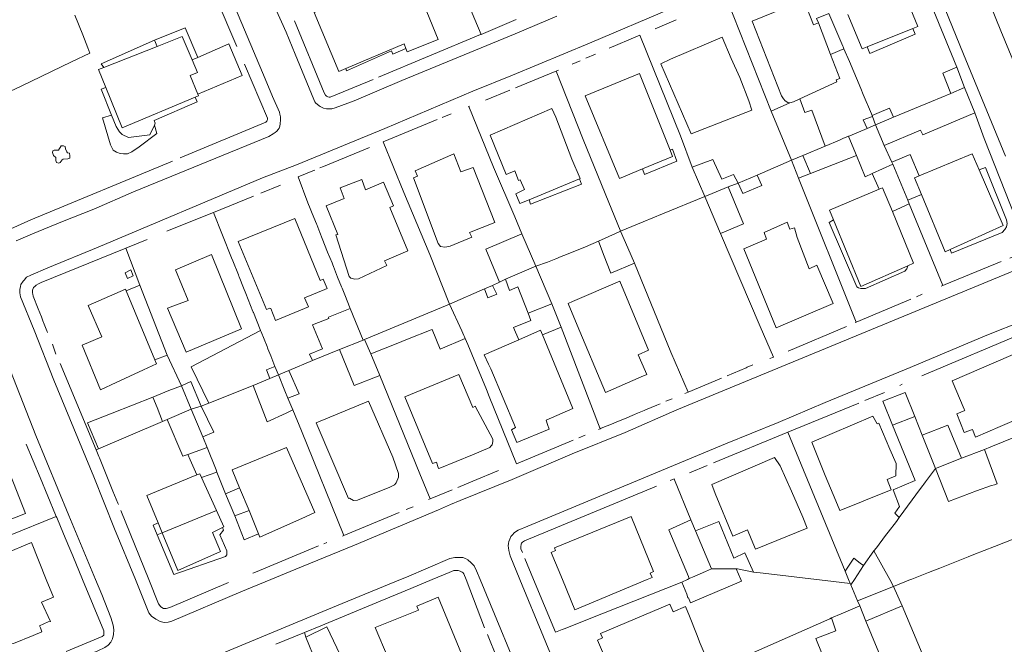
# Model space of a CAD drawing. Units: metres. Extents: x 7676 to 15487, y 389 to 4136.
# Drawn here: x 9814 to 9973, y 3711 to 3811 of the extents above; entities that cross this region are included whole.
import ezdxf

# ---------------------------------------------------------------- set-up
doc = ezdxf.new("R2010")
doc.units = ezdxf.units.M

msp = doc.modelspace()

# ---------------------------------------------------------------- linework, layer by layer
at = {"lineweight": 5}
for p, q in [((9964.93, 3803.7), (9957.6, 3821.59)), ((9848.94, 3807.02), (9844.26, 3817.96)), ((9885.05, 3816.65), (9888.3, 3808.99)), ((9935, 3796.61), (9927.88, 3814.73)), ((9822.85, 3812.09), (9824.11, 3808.9)), ((9888.3, 3808.99), (9893.95, 3811.39)), ((9919.72, 3811.33), (9916.31, 3809.91)), ((9944.3, 3812.35), (9946.56, 3807.07)), ((9942.6, 3810.87), (9941.81, 3810.55)), ((9944.56, 3805.76), (9942.6, 3810.87)), ((9950.49, 3806.98), (9957.83, 3809.93)), ((9824.11, 3808.9), (9824.92, 3806.85)), ((9835.67, 3808.07), (9836.1, 3807.05)), ((9920.37, 3792.63), (9913.82, 3808.88)), ((9827.51, 3803.66), (9836.1, 3807.05)), ((9946.73, 3806.67), (9946.07, 3806.39)), ((9946.56, 3807.07), (9946.61, 3806.96)), ((9946.61, 3806.96), (9946.73, 3806.67)), ((9947.6, 3804.61), (9946.73, 3806.67)), ((9841.74, 3804.88), (9842.65, 3805.28)), ((9906.72, 3805.82), (9905.17, 3805.15)), ((9946.07, 3806.39), (9944.56, 3805.76)), ((9822.32, 3804.56), (9814.18, 3800.65)), ((9904.26, 3804.75), (9902.96, 3804.2)), ((9949.44, 3800.25), (9947.6, 3804.61)), ((9964.93, 3803.7), (9966.16, 3800.42)), ((9900.74, 3803.24), (9900.35, 3803.07)), ((9814.18, 3800.65), (9812.48, 3799.84)), ((9949.83, 3799.33), (9949.44, 3800.25)), ((9963.95, 3799.49), (9966.16, 3800.42)), ((9966.16, 3800.42), (9967.82, 3796.36)), ((9892.91, 3799.99), (9888.99, 3798.37)), ((9951.16, 3796.18), (9949.83, 3799.33)), ((9960.81, 3798.18), (9963.95, 3799.49)), ((9886.31, 3797.37), (9886.17, 3797.31)), ((9886.43, 3797.42), (9886.31, 3797.37)), ((9938.03, 3797.95), (9935, 3796.61)), ((9954.71, 3795.64), (9958.98, 3797.42)), ((9958.98, 3797.42), (9960.81, 3798.18)), ((9883.48, 3796.2), (9882, 3795.59)), ((9900.29, 3795.63), (9902.87, 3788.87)), ((9935, 3796.61), (9938.28, 3788.75)), ((9951.27, 3795.91), (9951.16, 3796.18)), ((9951.27, 3795.91), (9952.79, 3796.55)), ((9951.32, 3795.78), (9951.27, 3795.91)), ((9951.81, 3794.43), (9951.32, 3795.78)), ((9951.81, 3794.43), (9954.71, 3795.64)), ((9881.18, 3795.26), (9872.5, 3791.67)), ((9947.66, 3792.67), (9950.46, 3793.85)), ((9950.46, 3793.85), (9951.81, 3794.43)), ((9953.21, 3791.11), (9951.81, 3794.43)), ((9922.29, 3787.61), (9920.37, 3792.63)), ((9947.45, 3792.58), (9947.66, 3792.67)), ((9947.45, 3792.58), (9947.5, 3792.45)), ((9947.5, 3792.45), (9948.72, 3789.5)), ((9870.28, 3790.76), (9862.87, 3787.7)), ((9940.1, 3789.5), (9943.71, 3790.98)), ((9943.71, 3790.98), (9946.01, 3791.97)), ((9954.46, 3788.39), (9953.21, 3791.11)), ((9938.28, 3788.75), (9940.1, 3789.5)), ((9941.34, 3786.58), (9940.1, 3789.5)), ((9948.72, 3789.5), (9941.34, 3786.58)), ((9815.76, 3779.09), (9838.55, 3788.58)), ((9862.87, 3787.7), (9862.3, 3787.47)), ((9925.59, 3788.84), (9922.29, 3787.61)), ((9922.29, 3787.61), (9924.33, 3782.89)), ((9932.72, 3786.32), (9938.28, 3788.75)), ((9938.28, 3788.75), (9939.38, 3785.8)), ((9951.28, 3786.57), (9954.59, 3788.08)), ((9954.46, 3788.39), (9954.59, 3788.08)), ((9954.59, 3788.08), (9956.99, 3782.26)), ((9861.19, 3787.01), (9858.79, 3786.02)), ((9861.48, 3787.13), (9861.19, 3787.01)), ((9929.69, 3785.02), (9932.72, 3786.32)), ((9941.34, 3786.58), (9939.38, 3785.8)), ((9951.28, 3786.57), (9952.41, 3784.05)), ((9852.8, 3783.39), (9855.98, 3784.68)), ((9904.12, 3785.72), (9896, 3782.34)), ((9925.52, 3783.38), (9928.1, 3784.45)), ((9928.1, 3784.45), (9929.69, 3785.02)), ((9939.38, 3785.8), (9948.69, 3762.61)), ((9845.16, 3780.31), (9851.6, 3782.91)), ((9917.5, 3780.07), (9924.33, 3782.89)), ((9924.33, 3782.89), (9925.52, 3783.38)), ((9924.33, 3782.89), (9926.86, 3776.92)), ((9956.99, 3782.26), (9959.22, 3783.17)), ((9910.65, 3777.42), (9908.84, 3781.89)), ((9957.23, 3781.67), (9954.53, 3780.43)), ((9956.99, 3782.26), (9957.23, 3781.67)), ((9957.23, 3781.67), (9962.63, 3768.52)), ((9837.64, 3777.26), (9844.75, 3780.14)), ((9844.75, 3780.14), (9845.16, 3780.31)), ((9848.08, 3772.99), (9845.16, 3780.31)), ((9861.09, 3780.12), (9860.76, 3780.96)), ((9861.74, 3778.49), (9861.09, 3780.12)), ((9893.69, 3779.57), (9894.84, 3776.87)), ((9914.39, 3778.79), (9917.5, 3780.07)), ((9811.45, 3777.16), (9815.76, 3779.09)), ((9861.79, 3778.35), (9861.74, 3778.49)), ((9862.3, 3777.09), (9861.79, 3778.35)), ((9910.71, 3777.28), (9914.39, 3778.79)), ((9862.68, 3776.12), (9862.3, 3777.09)), ((9894.84, 3776.87), (9897.07, 3771.63)), ((9907.16, 3775.7), (9909.9, 3776.91)), ((9909.9, 3776.91), (9910.71, 3777.28)), ((9910.71, 3777.28), (9910.65, 3777.42)), ((9910.71, 3777.28), (9911.9, 3774.59)), ((9926.86, 3776.92), (9933.25, 3761.94)), ((9834.47, 3775.92), (9831.06, 3774.53)), ((9863.56, 3773.9), (9862.68, 3776.12)), ((9902.03, 3773.54), (9905.1, 3774.76)), ((9905.1, 3774.76), (9907.16, 3775.7)), ((9908.11, 3773.28), (9907.16, 3775.7)), ((9833.31, 3768.56), (9831.06, 3774.53)), ((9864.26, 3772.16), (9863.56, 3773.9)), ((9880, 3773.55), (9883.16, 3765.53)), ((9900.29, 3772.85), (9901.18, 3773.2)), ((9901.18, 3773.2), (9902.03, 3773.54)), ((9909.09, 3770.78), (9908.11, 3773.28)), ((9911.9, 3774.59), (9912.99, 3772.15)), ((9848.28, 3772.5), (9848.08, 3772.99)), ((9849.18, 3770.24), (9848.28, 3772.5)), ((9865.16, 3769.9), (9864.48, 3771.6)), ((9892.18, 3769.54), (9897.07, 3771.63)), ((9897.07, 3771.63), (9898.95, 3772.31)), ((9897.07, 3771.63), (9899.65, 3765.6)), ((9898.95, 3772.31), (9900.29, 3772.85)), ((9831.11, 3767.67), (9833.31, 3768.56)), ((9833.31, 3768.56), (9837.72, 3757.31)), ((9850.01, 3768.16), (9849.31, 3769.91)), ((9865.8, 3768.3), (9865.16, 3769.9)), ((9888.82, 3768.02), (9890.13, 3768.55)), ((9890.13, 3768.55), (9891.23, 3769.08)), ((9891.23, 3769.08), (9892.18, 3769.54)), ((9962.4, 3768.43), (9962.63, 3768.52)), ((9835.71, 3756.58), (9831.11, 3767.67)), ((9850.38, 3767.24), (9850.01, 3768.16)), ((9851.53, 3764.36), (9850.38, 3767.24)), ((9865.88, 3768.09), (9865.8, 3768.3)), ((9866.31, 3767.02), (9865.88, 3768.09)), ((9867.17, 3764.85), (9866.31, 3767.02)), ((9883.16, 3765.53), (9888.82, 3768.02)), ((9958.39, 3766.73), (9959.3, 3767.11)), ((9877.13, 3763.01), (9883.16, 3765.53)), ((9883.16, 3765.53), (9885.15, 3761.21)), ((9899.65, 3765.6), (9895.85, 3764.1)), ((9899.65, 3765.6), (9901.17, 3761.84)), ((9948.69, 3762.61), (9957.5, 3766.35)), ((9816.94, 3764.75), (9817.44, 3763.47)), ((9852.7, 3761.42), (9851.6, 3764.18)), ((9854.39, 3764.85), (9855.18, 3762.9)), ((9867.17, 3764.85), (9869.26, 3759.72)), ((9817.44, 3763.47), (9817.75, 3762.67)), ((9817.75, 3762.67), (9817.79, 3762.59)), ((9817.79, 3762.59), (9818.31, 3761.25)), ((9869.52, 3759.84), (9877.13, 3763.01)), ((9948.55, 3762.55), (9948.69, 3762.61)), ((9980.12, 3762.76), (9959.28, 3753.97)), ((9818.31, 3761.25), (9818.37, 3761.1)), ((9818.37, 3761.1), (9818.43, 3760.95)), ((9852.76, 3761.27), (9852.7, 3761.42)), ((9852.84, 3761.07), (9852.76, 3761.27)), ((9853.79, 3758.7), (9852.84, 3761.07)), ((9901.17, 3761.84), (9898.16, 3760.6)), ((9901.17, 3761.84), (9907.44, 3745.43)), ((9933.25, 3761.94), (9935.35, 3756.99)), ((9937.73, 3757.97), (9947.12, 3761.95)), ((9819.24, 3759.08), (9819.8, 3757.48)), ((9865.44, 3758.2), (9869.26, 3759.72)), ((9869.26, 3759.72), (9869.52, 3759.84)), ((9869.52, 3759.84), (9870.51, 3757.51)), ((9874.62, 3759.15), (9870.51, 3757.51)), ((9876.4, 3759.87), (9874.62, 3759.15)), ((9885.59, 3760.26), (9885.72, 3759.97)), ((9885.72, 3759.97), (9886.12, 3759.01)), ((9886.12, 3759.01), (9887.41, 3755.92)), ((9894.33, 3759.79), (9888.76, 3757.36)), ((9837.72, 3757.31), (9835.71, 3756.58)), ((9837.72, 3757.31), (9840.03, 3752.39)), ((9861.1, 3756.47), (9865.44, 3758.2)), ((9870.51, 3757.51), (9871.98, 3754.05)), ((9888.76, 3757.36), (9889.49, 3755.88)), ((9820.47, 3755.95), (9826.25, 3742.08)), ((9855.06, 3755.5), (9854.39, 3757.18)), ((9861.1, 3756.47), (9857.33, 3754.85)), ((9889.49, 3755.88), (9889.83, 3755.08)), ((9931.15, 3755.35), (9932.04, 3755.73)), ((9934.81, 3756.76), (9935.35, 3756.99)), ((9829.47, 3752.89), (9833.89, 3754.94)), ((9855.06, 3755.5), (9855.63, 3754.13)), ((9855.63, 3754.13), (9857.33, 3754.85)), ((9889.83, 3755.08), (9893.83, 3745.63)), ((9927.9, 3753.99), (9930.97, 3755.28)), ((9930.97, 3755.28), (9931.15, 3755.35)), ((9851.56, 3752.41), (9854.26, 3753.55)), ((9854.26, 3753.55), (9855.63, 3754.13)), ((9855.63, 3754.13), (9856.68, 3751.58)), ((9871.98, 3754.05), (9878.43, 3738.17)), ((9921.61, 3751.36), (9926.99, 3753.61)), ((9955.72, 3752.44), (9956.09, 3752.61)), ((9835.41, 3750.56), (9837.99, 3751.6)), ((9837.99, 3751.6), (9840.03, 3752.39)), ((9840.03, 3752.39), (9841.57, 3748.58)), ((9844.41, 3749.57), (9851.56, 3752.41)), ((9856.68, 3751.58), (9857.16, 3750.4)), ((9921.1, 3751.15), (9921.61, 3751.36)), ((9953.27, 3751.3), (9950.07, 3749.98)), ((9952.98, 3749.89), (9956.61, 3751.28)), ((9958.13, 3747.4), (9956.61, 3751.28)), ((9835.41, 3750.56), (9828.83, 3747.96)), ((9836.07, 3748.88), (9835.41, 3750.56)), ((9843.18, 3749.09), (9844.41, 3749.57)), ((9857.16, 3750.4), (9857.95, 3748.48)), ((9889.59, 3750.65), (9893.97, 3739.8)), ((9916.57, 3749.25), (9917.13, 3749.49)), ((9918.05, 3749.87), (9918.2, 3749.94)), ((9918.2, 3749.94), (9919.05, 3750.29)), ((9949.11, 3749.59), (9937.71, 3744.9)), ((9954.57, 3746.03), (9952.98, 3749.89)), ((9836.95, 3746.62), (9836.07, 3748.88)), ((9841.57, 3748.58), (9837.73, 3746.96)), ((9841.57, 3748.58), (9843.18, 3749.09)), ((9843.45, 3744.16), (9841.57, 3748.58)), ((9857.95, 3748.48), (9856.87, 3747.98)), ((9857.95, 3748.48), (9859.32, 3745.13)), ((9914.76, 3748.5), (9916.57, 3749.25)), ((9826.66, 3742.22), (9836.95, 3746.62)), ((9837.73, 3746.96), (9836.95, 3746.62)), ((9898.99, 3746.11), (9898.74, 3746.86)), ((9907.64, 3745.52), (9909.53, 3746.31)), ((9909.53, 3746.31), (9910.15, 3746.57)), ((9910.15, 3746.57), (9911.36, 3747.07)), ((9911.36, 3747.07), (9913.01, 3747.76)), ((9958.13, 3747.4), (9954.57, 3746.03)), ((9959.32, 3744.43), (9958.13, 3747.4)), ((9970.38, 3742.55), (9981.84, 3747.22)), ((9859.32, 3745.13), (9866.19, 3728.27)), ((9907.16, 3745.32), (9907.44, 3745.43)), ((9907.44, 3745.43), (9907.64, 3745.52)), ((9937.71, 3744.9), (9925.73, 3739.97)), ((9946.91, 3722.52), (9937.71, 3744.9)), ((9844.13, 3742.45), (9843.45, 3744.16)), ((9893.97, 3739.8), (9903.13, 3743.63)), ((9904.03, 3744), (9905.02, 3744.42)), ((9961.47, 3739.06), (9959.32, 3744.43)), ((9817.24, 3737.58), (9815.01, 3742.95)), ((9826.66, 3742.22), (9826.25, 3742.08)), ((9826.25, 3742.08), (9826.7, 3740.96)), ((9841.02, 3741.32), (9844.13, 3742.45)), ((9844.13, 3742.45), (9845.59, 3738.81)), ((9969.35, 3742.13), (9965.67, 3740.7)), ((9969.35, 3742.13), (9970.38, 3742.55)), ((9971.43, 3736.57), (9969.35, 3742.13)), ((9826.79, 3740.75), (9828.96, 3735.42)), ((9841.41, 3740.43), (9841.02, 3741.32)), ((9842.47, 3738.01), (9841.41, 3740.43)), ((9881.08, 3740.08), (9881.38, 3739.2)), ((9881.63, 3739.11), (9886.89, 3741.27)), ((9965.67, 3740.7), (9961.47, 3739.06)), ((9845.73, 3738.44), (9843.24, 3737.58)), ((9845.59, 3738.81), (9845.73, 3738.44)), ((9845.73, 3738.44), (9847.11, 3734.97)), ((9886.95, 3737.02), (9891.06, 3738.72)), ((9924.71, 3739.55), (9921.84, 3738.37)), ((9959.87, 3736.89), (9961.47, 3739.06)), ((9819.74, 3731.56), (9817.24, 3737.58)), ((9843.24, 3737.58), (9845.63, 3732.28)), ((9878.43, 3738.17), (9880.05, 3734.16)), ((9884.51, 3736.01), (9886.95, 3737.02)), ((9918.71, 3737.1), (9919.37, 3737.37)), ((9919.44, 3737.2), (9919.37, 3737.37)), ((9922.04, 3730.78), (9919.44, 3737.2)), ((9828.96, 3735.42), (9829.76, 3733.47)), ((9849.37, 3735.93), (9847.11, 3734.97)), ((9850.89, 3732.26), (9849.37, 3735.93)), ((9880.05, 3734.16), (9883.61, 3735.63)), ((9955.64, 3731.14), (9959.08, 3735.82)), ((9968.1, 3735.43), (9970.51, 3736.32)), ((9970.51, 3736.32), (9970.95, 3736.39)), ((9970.95, 3736.39), (9971.43, 3736.57)), ((9847.11, 3734.97), (9848.59, 3731.4)), ((9879.78, 3734.05), (9880.05, 3734.16)), ((9949.16, 3733.53), (9949.91, 3733.83)), ((9829.85, 3733.27), (9829.76, 3733.47)), ((9830.27, 3732.29), (9834.75, 3721.16)), ((9836.92, 3728.69), (9845.63, 3732.28)), ((9848.59, 3731.4), (9850.89, 3732.26)), ((9852.44, 3728.53), (9850.89, 3732.26)), ((9866.19, 3728.27), (9875.09, 3731.95)), ((9876.2, 3732.42), (9877.15, 3732.81)), ((9877.15, 3732.81), (9877.32, 3732.88)), ((9883.36, 3733.22), (9881.43, 3732.41)), ((9812.17, 3728.19), (9819.84, 3731.32)), ((9819.84, 3731.32), (9819.74, 3731.56)), ((9819.91, 3731.15), (9819.84, 3731.32)), ((9821.02, 3728.5), (9819.91, 3731.15)), ((9848.59, 3731.4), (9850.13, 3727.56)), ((9922.83, 3729.02), (9922.04, 3730.78)), ((9953.85, 3728.79), (9955.17, 3730.53)), ((9954.94, 3731.85), (9955.64, 3731.14)), ((9955.17, 3730.53), (9955.64, 3731.14)), ((9836.92, 3728.69), (9836.26, 3730.27)), ((9922.83, 3729.02), (9925.38, 3722.89)), ((9953.42, 3728.23), (9953.85, 3728.79)), ((9821.85, 3726.48), (9821.02, 3728.5)), ((9836.11, 3728.34), (9836.92, 3728.69)), ((9850.13, 3727.56), (9852.44, 3728.53)), ((9865.95, 3728.17), (9866.19, 3728.27)), ((9951.95, 3726.29), (9953.42, 3728.23)), ((9971, 3726.49), (9974.54, 3727.88)), ((9822.49, 3724.95), (9821.85, 3726.48)), ((9851.94, 3722.36), (9862.09, 3726.57)), ((9862.96, 3726.93), (9863.45, 3727.13)), ((9949.88, 3723.41), (9951.55, 3725.76)), ((9951.55, 3725.76), (9951.95, 3726.29)), ((9954.09, 3721.16), (9951.55, 3725.76)), ((9967.66, 3725.17), (9971, 3726.49)), ((9824.07, 3721.16), (9822.49, 3724.95)), ((9895.34, 3724.56), (9896.74, 3721.16)), ((9962.17, 3723.01), (9966.72, 3724.8)), ((9966.72, 3724.8), (9967.66, 3725.17)), ((9922.34, 3721.54), (9924.41, 3722.46)), ((9924.41, 3722.46), (9925.38, 3722.89)), ((9925.38, 3722.89), (9929.35, 3722.86)), ((9929.35, 3722.86), (9930.09, 3721.16)), ((9946.91, 3722.52), (9947.33, 3723.14)), ((9947.48, 3721.16), (9946.91, 3722.52)), ((9949.88, 3723.41), (9948.4, 3721.16)), ((9949.33, 3723.82), (9949.88, 3723.41)), ((9960.35, 3722.29), (9962.17, 3723.01)), ((9851.52, 3722.19), (9851.94, 3722.36)), ((9880.4, 3721.16), (9876.98, 3719.73)), ((9888.85, 3713.39), (9885.87, 3721.16)), ((9920.62, 3720.71), (9921.51, 3721.16)), ((9921.51, 3721.16), (9921.8, 3721.3)), ((9921.67, 3721.62), (9921.8, 3721.3)), ((9921.8, 3721.3), (9922.34, 3721.54)), ((9932.16, 3722.36), (9933.22, 3722.23)), ((9933.22, 3722.23), (9935.53, 3721.96)), ((9935.53, 3721.96), (9942.29, 3721.16)), ((9942.29, 3721.16), (9943.7, 3720.99)), ((9943.7, 3720.99), (9947.75, 3720.51)), ((9947.75, 3720.51), (9947.48, 3721.16)), ((9948.4, 3721.16), (9947.83, 3720.3)), ((9954.69, 3720.06), (9954.09, 3721.16)), ((9954.69, 3720.06), (9957.46, 3721.16)), ((9957.46, 3721.16), (9957.64, 3721.23)), ((9957.64, 3721.23), (9960.35, 3722.29)), ((9876.98, 3719.73), (9874.47, 3718.69)), ((9907.75, 3715.62), (9920.62, 3720.71)), ((9921.42, 3718.8), (9920.62, 3720.71)), ((9947.83, 3720.3), (9947.75, 3720.51)), ((9948.91, 3717.71), (9947.83, 3720.3)), ((9948.91, 3717.71), (9954.69, 3720.06)), ((9954.69, 3720.06), (9956.1, 3716.91)), ((9874.47, 3718.69), (9872.03, 3717.67)), ((9949.26, 3716.9), (9948.91, 3717.71)), ((9946.29, 3715.63), (9949.26, 3716.9)), ((9949.26, 3716.9), (9950.27, 3714.44)), ((9956.1, 3716.91), (9950.27, 3714.44)), ((9901.64, 3713.21), (9907.75, 3715.62)), ((9922.98, 3712.41), (9921.84, 3715.25)), ((9926.13, 3706.78), (9944.44, 3714.83)), ((9944.44, 3714.83), (9944.72, 3714.96)), ((9944.72, 3714.96), (9946.29, 3715.63)), ((9818.52, 3714.32), (9817.16, 3713.71)), ((9817.16, 3713.71), (9817.28, 3713.38)), ((9818.89, 3714.4), (9818.52, 3714.32)), ((9901.31, 3713.08), (9901.64, 3713.21)), ((9950.27, 3714.44), (9953.47, 3706.66)), ((9859.81, 3712.6), (9855.23, 3710.74)), ((9860.07, 3711.87), (9859.81, 3712.6)), ((9861.69, 3707.79), (9860.07, 3711.87)), ((9923.59, 3710.87), (9922.98, 3712.41)), ((9924.55, 3708.62), (9923.59, 3710.87))]:
    msp.add_line(p, q, dxfattribs=at)
for points in [[(9835.46, 3844.91), (9837.95, 3839.02), (9840.38, 3833.4), (9846.19, 3819.03), (9848.74, 3813.18), (9853.5, 3801.82), (9854.65, 3798.96), (9855.79, 3796.44), (9855.88, 3796.12), (9855.97, 3795.73), (9855.97, 3795.21), (9855.93, 3794.59), (9855.84, 3794.2), (9855.73, 3793.87), (9855.57, 3793.64), (9855.38, 3793.41), (9855.1, 3793.16), (9854.79, 3792.96), (9854.06, 3792.55), (9832.31, 3783.6), (9825.91, 3780.83), (9820.83, 3778.84), (9815.99, 3776.84), (9813.36, 3775.72)], [(9958.18, 3824.97), (9965.97, 3805.79), (9972.72, 3789.36)], [(9965.65, 3825.26), (9971.99, 3809.55), (9978.04, 3794.92)], [(9876.17, 3806.7), (9876.38, 3806.17), (9881.35, 3808.16), (9878.08, 3816.21)], [(9941.81, 3810.55), (9940.25, 3814.49), (9931.93, 3811.11), (9936.68, 3799.07), (9936.96, 3798.6), (9937.26, 3798.31), (9937.69, 3798), (9938.03, 3797.95)], [(9957.83, 3809.93), (9958.61, 3810.24), (9956.36, 3815.8)], [(9832.58, 3721.16), (9829.25, 3729.32), (9825.92, 3737.73), (9819.44, 3753.27), (9816.26, 3761.32), (9814.06, 3766.72), (9813.97, 3767.33), (9814, 3767.89), (9814.08, 3768.36), (9814.16, 3768.67), (9814.53, 3769.25), (9814.65, 3769.4), (9815.06, 3769.86), (9815.76, 3770.21), (9818.5, 3771.36), (9826.57, 3774.69), (9853.05, 3785.87), (9858.54, 3788), (9872.79, 3793.81), (9886.94, 3799.84), (9893.33, 3802.42), (9905.76, 3807.59), (9918.88, 3813.16)], [(9855.11, 3813.28), (9856.85, 3809.36), (9858.32, 3805.82), (9861.31, 3798.51), (9861.5, 3798.15), (9861.66, 3797.93), (9861.85, 3797.74), (9862.19, 3797.47), (9862.37, 3797.35), (9862.9, 3797.08), (9863.36, 3797.02), (9863.81, 3796.99), (9864.21, 3797.02), (9864.79, 3797.15), (9867.81, 3798.3), (9875.51, 3801.54), (9893.78, 3809.1), (9900.49, 3811.95)], [(9865.42, 3814.24), (9861.41, 3812.53), (9865.34, 3803), (9866.51, 3803.49)], [(9942.6, 3810.87), (9942.31, 3811.54), (9944.3, 3812.35)], [(9947.35, 3812.18), (9949.64, 3806.64), (9950.49, 3806.98)], [(9842.65, 3805.28), (9840.6, 3810.06), (9835.67, 3808.07)], [(9858.2, 3811.18), (9862.97, 3799.59), (9863.2, 3799.2), (9863.39, 3799.03), (9863.59, 3798.92), (9863.8, 3798.85), (9863.95, 3798.85), (9870.89, 3801.74)], [(9950.49, 3806.98), (9950.9, 3805.9), (9958.17, 3809.03), (9957.83, 3809.93)], [(9827.51, 3803.66), (9827.08, 3804.22), (9835.67, 3808.07)], [(9836.1, 3807.05), (9840.11, 3808.63), (9841.74, 3804.88)], [(9871.73, 3802.09), (9888.2, 3808.95), (9888.3, 3808.99)], [(9913.82, 3808.88), (9913.48, 3808.73), (9908.92, 3806.77)], [(9918.79, 3805.02), (9927.09, 3808.56), (9928.58, 3805.1)], [(9824.92, 3806.85), (9825.27, 3805.98), (9822.32, 3804.56)], [(9842.65, 3805.28), (9847.64, 3807.47), (9849.77, 3802.36), (9842.64, 3799.36)], [(9866.51, 3803.49), (9875.87, 3807.46), (9876.17, 3806.7)], [(9866.51, 3803.49), (9866.57, 3803.11), (9873.83, 3806.33), (9874.04, 3805.81), (9876.17, 3806.7)], [(9918.79, 3805.02), (9917.23, 3804.27), (9922.13, 3792.98), (9931.86, 3796.79), (9931.38, 3798.27)], [(9931.38, 3798.27), (9929.93, 3802.04), (9928.58, 3805.1)], [(9945.48, 3801.68), (9946.04, 3801.9), (9944.56, 3805.76)], [(9827.84, 3800.43), (9826.67, 3803.33), (9827.51, 3803.66)], [(9839.79, 3789.1), (9853.6, 3794.85), (9853.67, 3794.91), (9853.78, 3795.02), (9853.84, 3795.16), (9853.87, 3795.3), (9853.88, 3795.49), (9850.16, 3804.18)], [(9841.74, 3804.88), (9842.61, 3802.87), (9841.43, 3802.38), (9842.64, 3799.36)], [(9963.95, 3799.49), (9962.64, 3802.73), (9964.93, 3803.7)], [(9900.35, 3803.07), (9900.22, 3803.01), (9893.84, 3800.38)], [(9908.84, 3781.89), (9904.73, 3792.04), (9900.35, 3803.07)], [(9918.72, 3790.31), (9913.79, 3802.67), (9905.03, 3799.07), (9910.55, 3785.79), (9914.26, 3787.31)], [(9828.74, 3796), (9827.07, 3800.14), (9827.84, 3800.43)], [(9842.23, 3798.87), (9830.46, 3793.92), (9827.84, 3800.43)], [(9939.63, 3798.6), (9945.56, 3801.33), (9945.48, 3801.68)], [(9842.23, 3798.87), (9842.56, 3798.15), (9835.6, 3795.14), (9835.79, 3794.69), (9835.65, 3794.38)], [(9842.64, 3799.36), (9842.75, 3799.09), (9842.23, 3798.87)], [(9938.03, 3797.95), (9938.61, 3798.13), (9939.63, 3798.6)], [(9943.71, 3790.98), (9941.53, 3796.77), (9940.42, 3796.42), (9939.63, 3798.6)], [(9886.31, 3797.37), (9890.28, 3787.59), (9893.69, 3779.57)], [(9893.72, 3786.98), (9892.34, 3786.44), (9889.73, 3792.78), (9899.66, 3797.05), (9900.29, 3795.63)], [(9952.79, 3796.55), (9954.08, 3797.1), (9954.71, 3795.64)], [(9828.74, 3796), (9827.31, 3795.57), (9828.56, 3791.19), (9829.02, 3790.33), (9829.54, 3790.04), (9830.16, 3789.81), (9830.7, 3789.75), (9831.34, 3789.77), (9831.99, 3790.09), (9833.17, 3790.85), (9836.02, 3793), (9835.65, 3794.38)], [(9835.65, 3794.38), (9834.9, 3792.81), (9831.48, 3792.39), (9830.47, 3792.85), (9830.04, 3793.27), (9829.48, 3794.17), (9828.74, 3796)], [(9951.32, 3795.78), (9949.83, 3795.2), (9950.46, 3793.85)], [(9953.21, 3791.11), (9959.04, 3793.58), (9959.43, 3792.79), (9967.82, 3796.36)], [(9973.43, 3772.96), (9975.3, 3773.72), (9975.89, 3774.03), (9975.97, 3774.14), (9976.01, 3774.36), (9976.08, 3774.82), (9976.06, 3775.11), (9969.3, 3792.22), (9967.82, 3796.36)], [(9946.01, 3791.97), (9946.55, 3792.19), (9947.45, 3792.58)], [(9821.35, 3790.57), (9821.52, 3790.07), (9821.66, 3789.92), (9821.95, 3789.86), (9822.05, 3789.45), (9822.01, 3789.05), (9821.71, 3788.93), (9820.97, 3788.91), (9820.77, 3788.8), (9820.65, 3788.54), (9820.46, 3788.34), (9820.24, 3788.22), (9819.89, 3788.37), (9819.78, 3788.65), (9819.77, 3789.17), (9819.39, 3789.46), (9819.23, 3789.94), (9819.31, 3790.24), (9819.48, 3790.36), (9820.21, 3790.34), (9820.65, 3791.05), (9821.03, 3791.03), (9821.28, 3790.93), (9821.35, 3790.57)], [(9872.5, 3791.67), (9875.81, 3783.52), (9880, 3773.55)], [(9886.43, 3777.09), (9890.5, 3778.68), (9887.01, 3787.53), (9885.03, 3786.83), (9883.91, 3789.75), (9877.66, 3787.03), (9878.01, 3786.15)], [(9918.72, 3790.31), (9919.08, 3790.5), (9919.82, 3788.58), (9914.6, 3786.44), (9914.26, 3787.31)], [(9914.26, 3787.31), (9919.13, 3789.29), (9918.72, 3790.31)], [(9948.72, 3789.5), (9950.14, 3786.05), (9951.28, 3786.57)], [(9958.86, 3786.21), (9957.41, 3789.66), (9954.46, 3788.39)], [(9958.86, 3786.21), (9967.4, 3789.77), (9968.52, 3787.15)], [(9902.87, 3788.87), (9904.22, 3785.76), (9904.12, 3785.72)], [(9929.69, 3785.02), (9928.93, 3786.43), (9927.06, 3785.66), (9925.59, 3788.84)], [(9963.82, 3774.34), (9964.05, 3773.73), (9972.19, 3777.09), (9972.66, 3777.53), (9972.89, 3778), (9973.02, 3778.54), (9972.93, 3779.11), (9969.5, 3787.55), (9968.52, 3787.15)], [(9860.76, 3780.96), (9860.39, 3781.87), (9858.79, 3786.02)], [(9878.01, 3786.15), (9877.4, 3785.88), (9881.36, 3775.31), (9881.75, 3774.83), (9882.41, 3774.72), (9882.76, 3774.74), (9883.29, 3774.85), (9886.76, 3776.3), (9886.43, 3777.09)], [(9894.57, 3785.56), (9894.29, 3785.46), (9893.72, 3786.98)], [(9932.72, 3786.32), (9933.48, 3784.64), (9930.43, 3783.35), (9929.69, 3785.02)], [(9959.22, 3783.17), (9958.09, 3785.89), (9958.86, 3786.21)], [(9968.52, 3787.15), (9972.35, 3778.2), (9963.82, 3774.34)], [(9869.64, 3783.96), (9869.05, 3785.61), (9865.58, 3784.28), (9866.23, 3782.56)], [(9872.74, 3772.53), (9876.47, 3774.13), (9873.56, 3781.12), (9874.19, 3781.38), (9872.58, 3785.16), (9869.64, 3783.96)], [(9894.57, 3785.56), (9895.24, 3783.98), (9893.85, 3783.29), (9894.52, 3781.72), (9896, 3782.34)], [(9896, 3782.34), (9896.25, 3781.64), (9904.45, 3784.84), (9904.12, 3785.72)], [(9928.1, 3784.45), (9930.52, 3778.45), (9926.86, 3776.92)], [(9952.41, 3784.05), (9952.96, 3784.28), (9954.53, 3780.43)], [(9945.04, 3779.11), (9944.4, 3780.66), (9952.41, 3784.05)], [(9963.82, 3774.34), (9963.01, 3773.98), (9959.22, 3783.17)], [(9866.23, 3782.56), (9863.31, 3781.36), (9865.21, 3776.75)], [(9954.53, 3780.43), (9957.93, 3772.12), (9957.03, 3771.72)], [(9854.39, 3764.85), (9854.24, 3764.88), (9853.71, 3764.66), (9849.16, 3775.63), (9858.29, 3779.35), (9862.37, 3769.33)], [(9944.98, 3765.63), (9935.82, 3761.69), (9930.59, 3774.46), (9934.26, 3775.97), (9933.89, 3777.07), (9937.58, 3778.76), (9938.02, 3777.59), (9938.77, 3777.83), (9939.2, 3776.27), (9941.13, 3771.23), (9942.34, 3771.79), (9944.98, 3765.63)], [(9945.04, 3779.11), (9944.32, 3778.68), (9948.8, 3768.31), (9949.08, 3768.16), (9949.47, 3768.07), (9950.19, 3768.07), (9956.54, 3770.82), (9956.88, 3771.2), (9957.03, 3771.72)], [(9957.03, 3771.72), (9949.43, 3768.38), (9945.04, 3779.11)], [(9872.74, 3772.53), (9873.1, 3771.77), (9868.51, 3769.62), (9867.96, 3769.55), (9867.29, 3769.69), (9867.05, 3769.97), (9864.9, 3776.71), (9865.21, 3776.75)], [(9891.23, 3769.08), (9889.06, 3774.39), (9894.84, 3776.87)], [(9831.06, 3774.53), (9817.39, 3769.01), (9816.97, 3768.78), (9816.63, 3768.57), (9816.38, 3768.39), (9816.19, 3768.2), (9816.11, 3768.06), (9816.03, 3767.8), (9816.02, 3767.56), (9816.03, 3767.33), (9816.06, 3767.13), (9816.13, 3766.81), (9816.94, 3764.75)], [(9849.69, 3761.55), (9840.75, 3757.81), (9837.74, 3764.86), (9841.1, 3766.13), (9839.03, 3771.03), (9844.85, 3773.53), (9849.69, 3761.55)], [(9864.48, 3771.6), (9864.38, 3771.86), (9864.26, 3772.16)], [(9912.99, 3772.15), (9909.19, 3770.53), (9909.09, 3770.78)], [(9912.99, 3772.15), (9918.86, 3757.79), (9921.61, 3751.36)], [(9962.63, 3768.52), (9963.03, 3768.69), (9972.03, 3772.38)], [(9832.24, 3770.07), (9831.83, 3771.05), (9830.95, 3770.59), (9831.32, 3769.66), (9832.24, 3770.07)], [(9849.31, 3769.91), (9849.26, 3770.04), (9849.18, 3770.24)], [(9975.55, 3771.54), (9975.12, 3771.33), (9919.82, 3748.49), (9911.48, 3744.83), (9902.94, 3741.39), (9893.28, 3737.26), (9884.91, 3733.87), (9883.36, 3733.22)], [(9859.85, 3766.53), (9863.11, 3767.87), (9863.49, 3768.03), (9862.86, 3769.53), (9862.37, 3769.33)], [(9890.13, 3768.55), (9890.79, 3767.12), (9889.38, 3766.56), (9888.82, 3768.02)], [(9895.85, 3764.1), (9894.17, 3768.31), (9892.86, 3767.75), (9892.18, 3769.54)], [(9902.98, 3765.93), (9910.63, 3769.23), (9915.22, 3758.13), (9913.55, 3757.36), (9914.75, 3754.67)], [(9831.11, 3767.67), (9830.99, 3767.94), (9824.99, 3765.31), (9827.17, 3760.27), (9824.02, 3758.9), (9826.98, 3751.74), (9829.47, 3752.89)], [(9808.25, 3765.46), (9816.57, 3744.36), (9821.88, 3731.46), (9826.18, 3721.16)], [(9855.18, 3762.9), (9860.46, 3765.08), (9859.85, 3766.53)], [(9903.74, 3762.16), (9902.28, 3765.63), (9902.98, 3765.93)], [(9851.6, 3764.18), (9851.57, 3764.25), (9851.53, 3764.36)], [(9861.1, 3756.47), (9860.65, 3757.45), (9862.74, 3758.35), (9861.11, 3762.2), (9863.76, 3763.19), (9863.72, 3763.41), (9867.17, 3764.85)], [(9978.54, 3764.11), (9975.71, 3762.89), (9969.75, 3760.52), (9957.41, 3755.34), (9943.72, 3749.68), (9936.12, 3746.44), (9927.66, 3743.01), (9895.79, 3729.77), (9894.27, 3729.11), (9893.98, 3728.94), (9893.61, 3728.67), (9893.32, 3728.38), (9893.08, 3728.08), (9892.89, 3727.67), (9892.74, 3727.27), (9892.69, 3726.96), (9892.66, 3726.61), (9892.67, 3726.24), (9892.72, 3725.82), (9892.83, 3725.41), (9892.88, 3725.21), (9892.96, 3724.97), (9894.54, 3721.16)], [(9894.33, 3759.79), (9893.51, 3761.78), (9896.27, 3762.89), (9895.85, 3764.1)], [(9914.06, 3753.81), (9908.31, 3751.3), (9903.74, 3762.16)], [(9844.41, 3749.57), (9841.57, 3755.43), (9852.76, 3761.27)], [(9885.72, 3759.97), (9881.69, 3758.25), (9880.37, 3761.46), (9880.21, 3761.39), (9876.4, 3759.87)], [(9885.15, 3761.21), (9885.5, 3760.45), (9885.59, 3760.26)], [(9898.16, 3760.6), (9897.86, 3761.33), (9894.33, 3759.79)], [(9898.74, 3746.86), (9903.06, 3748.7), (9898.16, 3760.6)], [(9966.19, 3748.4), (9966.11, 3748.61), (9964.16, 3753.15), (9978.33, 3759.27), (9982.08, 3750.19), (9971.9, 3745.81)], [(9854.39, 3757.18), (9854.24, 3757.56), (9853.94, 3758.31), (9853.87, 3758.48), (9853.79, 3758.7)], [(9871.98, 3754.05), (9867.85, 3752.41), (9865.44, 3758.2)], [(9833.89, 3754.94), (9835.98, 3755.91), (9835.71, 3756.58)], [(9887.41, 3755.92), (9889.14, 3751.75), (9889.59, 3750.65)], [(9854.26, 3753.55), (9853.7, 3754.95), (9855.06, 3755.5)], [(9857.33, 3754.85), (9858.97, 3751.06), (9857.16, 3750.4)], [(9886.92, 3748.9), (9884.68, 3754.19), (9875.97, 3750.59), (9880.47, 3739.83), (9881.08, 3740.08)], [(9914.75, 3754.67), (9914.96, 3754.21), (9914.06, 3753.81)], [(9843.18, 3749.09), (9841.54, 3753.08), (9840.03, 3752.39)], [(9856.87, 3747.98), (9853.83, 3746.57), (9851.56, 3752.41)], [(9867.07, 3734.29), (9866.91, 3734.23), (9861.73, 3746.4), (9870.15, 3749.87), (9874.05, 3740.86)], [(9828.83, 3747.96), (9824.86, 3746.38), (9826.66, 3742.22)], [(9843.18, 3749.09), (9845.2, 3744.89), (9843.45, 3744.16)], [(9889.87, 3742.64), (9890.06, 3742.88), (9890.19, 3743.38), (9890.19, 3743.79), (9887.34, 3749.1), (9886.92, 3748.9)], [(9913.01, 3747.76), (9913.49, 3747.96), (9914.54, 3748.4), (9914.76, 3748.5)], [(9967.42, 3745.35), (9966.11, 3744.85), (9964.93, 3747.84), (9966.19, 3748.4)], [(9837.73, 3746.96), (9840.23, 3741.04), (9841.02, 3741.32)], [(9942.11, 3741.94), (9941.53, 3743.3), (9951.39, 3747.48), (9952.07, 3746.24)], [(9953.66, 3737.28), (9955.09, 3737.87), (9955.14, 3739.85), (9954.1, 3742.17), (9952.33, 3746.35), (9952.07, 3746.24)], [(9893.83, 3745.63), (9893.19, 3745.29), (9894.02, 3743.25), (9899.25, 3745.41), (9898.99, 3746.11)], [(9954.57, 3746.03), (9958.19, 3737.12), (9954.63, 3735.63), (9955.67, 3732.95), (9954.94, 3731.85)], [(9965.67, 3740.7), (9963.47, 3746.05), (9959.32, 3744.43)], [(9971.9, 3745.81), (9967.92, 3744.1), (9967.42, 3745.35)], [(9807.34, 3728.82), (9803.12, 3727.15), (9799.17, 3737.21), (9810.9, 3741.92), (9814.88, 3731.79), (9807.34, 3728.82)], [(9849.37, 3735.93), (9848.17, 3738.81), (9856.91, 3742.43), (9861.52, 3731.93), (9859.99, 3731.25)], [(9886.89, 3741.27), (9889.69, 3742.42), (9889.87, 3742.64)], [(9942.11, 3741.94), (9943.68, 3737.9), (9945.42, 3733.86)], [(9826.7, 3740.96), (9826.75, 3740.85), (9826.79, 3740.75)], [(9874.05, 3740.86), (9874.95, 3738.26), (9874.96, 3737.67), (9874.59, 3736.71), (9874.31, 3736.42), (9873.56, 3736.02), (9868.34, 3733.95), (9867.73, 3733.89), (9867.07, 3734.29)], [(9925.97, 3735.03), (9925.44, 3736.47), (9935.53, 3740.8), (9936.43, 3739.46)], [(9881.38, 3739.2), (9881.44, 3739.03), (9881.63, 3739.11)], [(9940.11, 3731.2), (9938.3, 3735.37), (9936.43, 3739.46)], [(9961.47, 3739.06), (9963.55, 3733.73), (9968.1, 3735.43)], [(9836.26, 3730.27), (9834.43, 3734.69), (9842.47, 3738.01)], [(9842.47, 3738.01), (9842.96, 3738.21), (9843.24, 3737.58)], [(9949.91, 3733.83), (9954.31, 3735.61), (9953.66, 3737.28)], [(9959.08, 3735.82), (9959.45, 3736.31), (9959.61, 3736.53), (9959.87, 3736.89)], [(9916.54, 3736.22), (9895.26, 3727.37), (9895.09, 3727.28), (9894.92, 3727.17), (9894.81, 3727.04), (9894.75, 3726.9), (9894.71, 3726.72), (9894.69, 3726.59), (9894.67, 3726.45), (9894.68, 3726.21), (9894.7, 3726.11), (9894.95, 3725.49)], [(9925.97, 3735.03), (9928.84, 3728.16), (9931.18, 3729.19), (9931.8, 3727.72)], [(9945.42, 3733.86), (9946.07, 3732.28), (9949.16, 3733.53)], [(9845.63, 3732.28), (9846.81, 3729.67), (9846.6, 3729.56)], [(9881.43, 3732.41), (9867.86, 3726.7), (9858.45, 3722.8), (9854.41, 3721.16)], [(9859.99, 3731.25), (9852.66, 3728), (9852.44, 3728.53)], [(9915.5, 3722.2), (9916.04, 3722.43), (9912.43, 3731.33), (9900.09, 3726.25), (9900.27, 3725.83)], [(9922.04, 3730.78), (9918.54, 3729.14), (9921.67, 3721.62)], [(9932.16, 3722.36), (9930.75, 3725.45), (9928.99, 3724.58), (9926.59, 3730.48), (9922.83, 3729.02)], [(9940.11, 3731.2), (9940.8, 3729.45), (9932.49, 3726.04), (9931.8, 3727.72)], [(9836.26, 3730.27), (9835.45, 3729.91), (9836.11, 3728.34)], [(9836.11, 3728.34), (9838.78, 3721.97), (9847.08, 3724.89), (9847.31, 3725.13), (9847.31, 3725.76), (9846.18, 3728.35), (9846.77, 3729.11), (9846.6, 3729.56)], [(9846.6, 3729.56), (9845.02, 3728.71), (9846.31, 3725.69), (9839.43, 3722.62), (9836.92, 3728.69)], [(9808.1, 3721.16), (9807.12, 3723.47), (9815.84, 3727.11), (9818.24, 3721.16)], [(9900.27, 3725.83), (9899.57, 3725.52), (9901.37, 3721.16)], [(9875.29, 3721.16), (9876.26, 3721.55), (9883.24, 3724.54), (9883.52, 3724.61), (9884.07, 3724.69), (9884.82, 3724.72), (9885.35, 3724.68), (9885.75, 3724.55), (9886.15, 3724.34), (9886.7, 3723.87), (9887.14, 3723.35), (9887.51, 3722.58), (9888.11, 3721.16)], [(9947.33, 3723.14), (9948.34, 3724.61), (9949.33, 3723.82)], [(9885.87, 3721.16), (9885.5, 3722.08), (9885.38, 3722.22), (9885.24, 3722.35), (9884.9, 3722.5), (9884.58, 3722.6), (9884.33, 3722.61), (9883.9, 3722.6), (9883.15, 3722.3), (9880.4, 3721.16)], [(9929.35, 3722.86), (9929.6, 3722.86), (9932.16, 3722.36)], [(9826.18, 3721.16), (9827.2, 3718.72), (9828.65, 3715.04), (9829.02, 3713.79), (9829.14, 3713.03), (9829.06, 3712.28), (9828.89, 3711.6), (9828.64, 3711.09), (9828.21, 3710.57), (9827.67, 3710.22), (9826.54, 3709.68), (9802.49, 3699.68), (9785.94, 3692.67)], [(9840.86, 3629.66), (9832.24, 3649.93), (9828.55, 3658.88), (9825.23, 3666.53), (9818.6, 3682.05), (9814.44, 3692), (9813.99, 3692.93), (9813.95, 3693.49), (9814.05, 3694.21), (9814.22, 3694.87), (9814.54, 3695.48), (9815.1, 3696.05), (9815.99, 3696.58), (9864.96, 3716.93), (9875.29, 3721.16)], [(9818.24, 3721.16), (9819.39, 3718.32), (9817.47, 3717.49), (9818.89, 3714.4)], [(9821.44, 3709.55), (9827.26, 3711.99), (9827.51, 3712.17), (9827.5, 3712.9), (9824.07, 3721.16)], [(9854.41, 3721.16), (9849.59, 3719.19), (9838.47, 3714.47), (9837.86, 3714.27), (9837.24, 3714.26), (9836.58, 3714.41), (9835.86, 3714.75), (9835.16, 3715.27), (9834.77, 3715.79), (9832.58, 3721.16)], [(9834.75, 3721.16), (9836.32, 3717.26), (9836.69, 3716.75), (9837.1, 3716.47), (9837.56, 3716.47), (9838.11, 3716.64), (9847.58, 3720.7)], [(9888.11, 3721.16), (9895.83, 3702.58), (9898.82, 3695.16), (9911.6, 3664.57), (9915.01, 3656.3), (9915.96, 3653.89), (9916.09, 3653.21), (9915.99, 3652.57), (9915.86, 3651.9), (9915.58, 3651.38), (9915.14, 3650.92), (9914.55, 3650.54), (9898.96, 3643.82), (9885.19, 3638.1), (9882.81, 3637.09)], [(9894.54, 3721.16), (9902.16, 3702.7), (9905.22, 3695.36), (9907.72, 3689.5), (9909.85, 3684.21), (9911.97, 3679.24), (9917.45, 3666.05), (9920.84, 3657.64), (9921.44, 3656.38), (9921.89, 3655.78), (9922.28, 3655.44), (9923.6, 3654.79), (9924.98, 3654.87), (9925.81, 3655.2), (9947.03, 3664.28), (9958.2, 3668.92), (9968.86, 3673.46), (9978.63, 3677.48)], [(9896.74, 3721.16), (9900.26, 3712.66), (9901.31, 3713.08)], [(9901.37, 3721.16), (9903.37, 3716.28), (9915, 3721.16)], [(9915, 3721.16), (9915.82, 3721.5), (9915.5, 3722.2)], [(9930.09, 3721.16), (9930.21, 3720.89), (9921.99, 3717.42), (9921.66, 3718.22)], [(9816.11, 3712.15), (9812.97, 3710.83), (9811.97, 3710.78), (9811.38, 3711.19), (9810.98, 3711.96), (9807.91, 3719.21), (9808.75, 3719.62)], [(9872.03, 3717.67), (9862.47, 3713.69), (9859.81, 3712.6)], [(9873.3, 3708.47), (9871.23, 3713.45), (9878.2, 3716.23), (9877.95, 3716.89), (9881.34, 3718.3), (9885.12, 3709.17), (9881.75, 3707.77)], [(9921.66, 3718.22), (9921.56, 3718.23), (9921.42, 3718.8)], [(9919.21, 3715.93), (9918.7, 3717.18), (9907.53, 3712.44), (9907.81, 3711.75)], [(9921.84, 3715.25), (9921.21, 3716.83), (9919.21, 3715.93)], [(9955.91, 3707.75), (9959.34, 3709.26), (9956.1, 3716.91)], [(9945.95, 3702.35), (9942.18, 3711.63), (9945.39, 3712.91), (9944.72, 3714.96)], [(9817.28, 3713.38), (9817.53, 3712.74), (9816.11, 3712.15)], [(9860.07, 3711.87), (9863.43, 3713.53), (9867.19, 3705.62)], [(9889.72, 3707.97), (9890.86, 3708.43), (9889.32, 3712.3)], [(9907.81, 3711.75), (9907.02, 3711.38), (9910.62, 3703), (9921.85, 3707.92), (9922.01, 3707.54), (9924.55, 3708.62)]]:
    msp.add_lwpolyline(points, dxfattribs=at)

doc.saveas('drawing.dxf')
